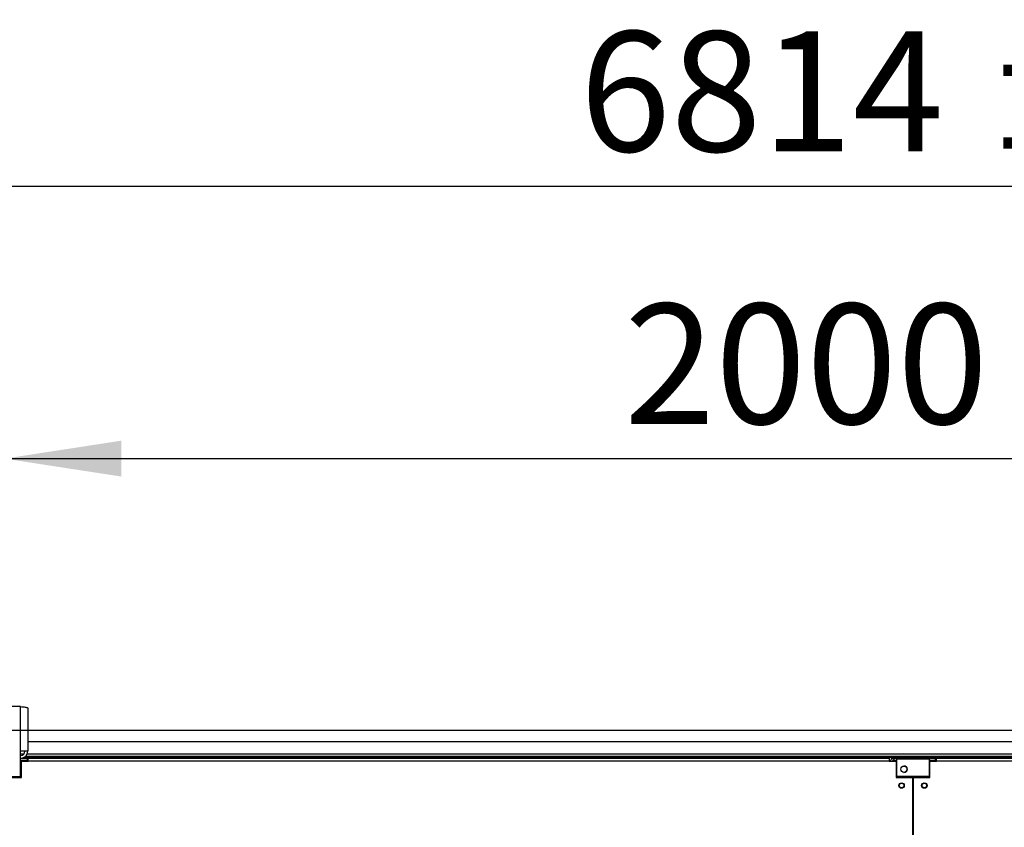
# Model space of a CAD drawing. Units: millimetres. Extents: x 5 to 414, y 3 to 291.
# Drawn here: x 130 to 173, y 170 to 206 of the extents above; entities that cross this region are included whole.
import ezdxf

# ---------------------------------------------------------------- set-up
doc = ezdxf.new("R2010")
doc.units = ezdxf.units.MM
doc.layers.add('GEOMETRY', color=7, linetype='Continuous')
doc.styles.add('SLDTEXTSTYLE0', font='TXT', dxfattribs={"width": 0.605})
doc.dimstyles.new('SLDDIMSTYLE2', dxfattribs={"dimtxt": 5.136637, "dimasz": 3.5, "dimexe": 0, "dimexo": 0.0625, "dimgap": 1.284159, "dimtad": 1, "dimdec": 0, "dimlfac": 25, "dimrnd": 1e-09, "dimzin": 12, "dimdsep": 46, "dimtxsty": 'SLDTEXTSTYLE0', "dimsah": 1, "dimcen": 0.09, "dimadec": 0, "dimazin": 3, "dimtol": 1, "dimtp": 2, "dimtm": 2, "dimtfac": 1, "dimtdec": 0, "dimtofl": 0, "dimtmove": 0, "dimatfit": 3, "dimfxl": 0, "dimfrac": 2, "dimtolj": 1, "dimarcsym": 0})
doc.dimstyles.new('SLDDIMSTYLE3', dxfattribs={"dimtxt": 5.136637, "dimasz": 3.5, "dimexe": 0, "dimexo": 0.0625, "dimgap": 1.284159, "dimtad": 1, "dimdec": 0, "dimlfac": 25, "dimrnd": 1e-09, "dimzin": 12, "dimdsep": 46, "dimtxsty": 'SLDTEXTSTYLE0', "dimsah": 1, "dimcen": 0.09, "dimadec": 0, "dimazin": 3, "dimtol": 1, "dimtp": 10, "dimtm": 10, "dimtfac": 1, "dimtdec": 0, "dimtofl": 0, "dimtmove": 0, "dimatfit": 3, "dimfxl": 0, "dimfrac": 2, "dimtolj": 1, "dimarcsym": 0})
doc.dimstyles.new('SLDDIMSTYLE5', dxfattribs={"dimtxt": 5.136637, "dimasz": 3.5, "dimexe": 0, "dimexo": 0.0625, "dimgap": 1.284159, "dimtad": 1, "dimdec": 0, "dimlfac": 25, "dimrnd": 1e-09, "dimzin": 12, "dimdsep": 46, "dimtxsty": 'SLDTEXTSTYLE0', "dimsah": 1, "dimcen": 0.09, "dimadec": 0, "dimazin": 3, "dimtol": 1, "dimtp": 2, "dimtm": 2, "dimtfac": 1, "dimtdec": 0, "dimtmove": 0, "dimatfit": 0, "dimfxl": 0, "dimfrac": 2, "dimtolj": 1, "dimarcsym": 0})

# ---------------------------------------------------------------- blocks, each defined once
blk = doc.blocks.new('_D_5')
at = {"layer": 'GEOMETRY'}
for p, q in [((129.264, 176.117), (129.264, 187.597)), ((209.264, 176.117), (209.264, 187.597)), ((129.264, 186.597), (209.264, 186.597))]:
    blk.add_line(p, q, dxfattribs=at)
for points in [[(129.264, 186.597), (134.4, 185.807), (134.4, 187.388)], [(209.264, 186.597), (204.127, 187.388), (204.127, 185.807)]]:
    blk.add_solid(points, dxfattribs=at)
at = {"layer": 'GEOMETRY', "char_height": 5.2917, "attachment_point": 1, "style": 'SLDTEXTSTYLE0'}
for s, insert in [('±2', (174.212, 193.419)), ('2000', (156.549, 193.419))]:
    blk.add_mtext(s, dxfattribs=dict(at, insert=insert))
blk = doc.blocks.new('_D_7')
at = {"layer": 'GEOMETRY'}
for p, q in [((32.984, 174.855), (32.984, 199.597)), ((305.544, 174.773), (305.544, 199.597)), ((32.984, 198.597), (305.544, 198.597))]:
    blk.add_line(p, q, dxfattribs=at)
for points in [[(32.984, 198.597), (38.12, 197.807), (38.12, 199.388)], [(305.544, 198.597), (300.407, 199.388), (300.407, 197.807)]]:
    blk.add_solid(points, dxfattribs=at)
at = {"layer": 'GEOMETRY', "char_height": 5.2917, "attachment_point": 1, "style": 'SLDTEXTSTYLE0'}
for s, insert in [('±10', (172.252, 205.419)), ('6814', (154.589, 205.419))]:
    blk.add_mtext(s, dxfattribs=dict(at, insert=insert))
blk = doc.blocks.new('_D_10')
at = {"layer": 'GEOMETRY'}
for p, q in [((333.544, 174.637), (333.544, 184.515)), ((54.011, 174.637), (334.544, 174.637)), ((333.544, 174.637), (333.544, 145.157)), ((53.853, 145.157), (334.544, 145.157)), ((333.544, 145.157), (333.544, 135.279))]:
    blk.add_line(p, q, dxfattribs=at)
for points in [[(333.544, 174.637), (334.334, 179.774), (332.753, 179.774)], [(333.544, 145.157), (332.753, 140.021), (334.334, 140.021)]]:
    blk.add_solid(points, dxfattribs=at)
at = {"layer": 'GEOMETRY', "char_height": 5.2917, "attachment_point": 1, "rotation": 90, "style": 'SLDTEXTSTYLE0'}
for s, insert in [('±2', (326.722, 162.886)), ('737', (326.722, 149.142))]:
    blk.add_mtext(s, dxfattribs=dict(at, insert=insert))

msp = doc.modelspace()

# ---------------------------------------------------------------- linework, layer by layer
at = {"color": 7, "linetype": 'Continuous', "lineweight": 25}
for p, q in [((129.964, 175.677), (128.564, 175.677)), ((129.964, 173.709), (129.964, 175.677)), ((130.276, 175.616), (130.276, 173.709)), ((208.252, 174.117), (130.276, 174.117)), ((129.964, 172.597), (129.964, 173.709)), ((130.276, 173.709), (129.964, 173.709)), ((208.355, 173.477), (130.173, 173.477)), ((129.964, 173.397), (130.264, 173.397)), ((129.964, 173.317), (130.264, 173.317)), ((130.264, 173.289), (129.964, 173.289)), ((130.004, 172.557), (130.004, 173.269)), ((130.004, 173.269), (130.304, 173.269)), ((130.264, 173.317), (130.264, 173.397)), ((130.264, 173.289), (130.264, 173.269)), ((130.304, 173.277), (130.304, 173.397)), ((130.304, 173.397), (168.224, 173.397)), ((130.304, 173.269), (130.304, 173.277)), ((168.224, 173.277), (130.304, 173.277)), ((168.224, 173.397), (168.224, 173.277)), ((168.224, 173.277), (168.224, 173.269)), ((168.224, 173.269), (168.524, 173.269)), ((168.312, 173.397), (168.312, 173.437)), ((168.312, 173.437), (168.552, 173.437)), ((168.312, 173.397), (168.552, 173.397)), ((168.424, 173.397), (168.424, 173.317)), ((168.424, 173.317), (168.552, 173.317)), ((168.552, 173.289), (168.424, 173.289)), ((168.524, 173.269), (168.524, 172.557)), ((168.552, 173.357), (168.552, 173.437)), ((168.552, 173.437), (169.992, 173.437)), ((169.992, 173.357), (168.552, 173.357)), ((168.552, 172.597), (168.552, 173.357)), ((169.992, 173.437), (169.992, 173.357)), ((170.232, 173.437), (169.992, 173.437)), ((169.992, 173.397), (170.232, 173.397)), ((169.992, 172.597), (169.992, 173.357)), ((169.992, 173.317), (170.264, 173.317)), ((170.264, 173.289), (169.992, 173.289)), ((170.004, 172.557), (170.004, 173.269)), ((170.004, 173.269), (170.304, 173.269)), ((170.232, 173.397), (170.232, 173.437)), ((170.232, 173.397), (170.264, 173.397)), ((170.264, 173.317), (170.264, 173.397)), ((170.264, 173.289), (170.264, 173.269)), ((170.304, 173.277), (170.304, 173.397)), ((170.304, 173.397), (208.224, 173.397)), ((170.304, 173.269), (170.304, 173.277)), ((208.224, 173.277), (170.304, 173.277)), ((128.564, 172.597), (129.964, 172.597)), ((169.992, 172.597), (168.552, 172.597)), ((129.274, 172.557), (130.004, 172.557)), ((168.524, 172.557), (169.254, 172.557)), ((169.254, 147.237), (169.254, 172.557)), ((169.274, 172.557), (169.274, 147.237)), ((169.274, 172.557), (170.004, 172.557)), ((169.274, 170.557), (169.254, 170.557))]:
    msp.add_line(p, q, dxfattribs=at)
at = {"color": 8, "linetype": 'Continuous', "lineweight": 25}
for p, q in [((130.103, 173.577), (129.964, 173.577)), ((208.281, 173.577), (130.246, 173.577)), ((168.312, 173.435), (130.113, 173.435)), ((168.424, 173.289), (168.424, 173.269)), ((208.414, 173.435), (170.232, 173.435))]:
    msp.add_line(p, q, dxfattribs=at)
at = {"color": 7, "linetype": 'Continuous', "lineweight": 25}
for centre, radius in [((168.872, 172.917), 0.14), ((168.764, 172.197), 0.12), ((168.764, 172.197), 0.1), ((169.764, 172.197), 0.12), ((169.764, 172.197), 0.1)]:
    msp.add_circle(centre, radius, dxfattribs=at)
for centre, radius, start, end in [((129.964, 173.709), 0.192, 270, 0), ((129.964, 173.709), 0.312, 272.9016, 0), ((168.864, 172.917), 0.14, 0, 88.3628), ((168.864, 172.917), 0.14, 271.6372, 0)]:
    msp.add_arc(centre, radius, start, end, dxfattribs=at)
for points, knots in [([(129.964, 175.677), (129.999, 175.672), (130.07, 175.664), (130.164, 175.65), (130.234, 175.637), (130.271, 175.626), (130.274, 175.618), (130.276, 175.616)], [0, 0, 0, 0, 0.216358, 0.432723, 0.649088, 0.865454, 1, 1, 1, 1]), ([(168.424, 173.397), (168.405, 173.395), (168.368, 173.392), (168.32, 173.363), (168.283, 173.321), (168.272, 173.287), (168.267, 173.269)], [0, 0, 0, 0, 0.25162, 0.503257, 0.754894, 1, 1, 1, 1]), ([(168.334, 173.269), (168.337, 173.27), (168.353, 173.274), (168.385, 173.281), (168.413, 173.287), (168.424, 173.289)], [0, 0, 0, 0, 0.102539, 0.677189, 1, 1, 1, 1]), ([(168.424, 173.317), (168.414, 173.316), (168.394, 173.314), (168.37, 173.298), (168.355, 173.283), (168.352, 173.274), (168.352, 173.274)], [0, 0, 0, 0, 0.33248, 0.66496, 0.997309, 1, 1, 1, 1])]:
    msp.add_open_spline(points, degree=3, knots=knots, dxfattribs=at)

# ---------------------------------------------------------------- dimensions: what is measured, and where the dimension line sits
at = {"layer": 'GEOMETRY'}
for base, p1, p2, dimstyle, picture, middle in [((305.544, 198.597), (32.984, 173.855), (305.544, 173.773), 'SLDDIMSTYLE3', '_D_7', (169.264, 198.597)), ((209.264, 186.597), (129.264, 175.117), (209.264, 175.117), 'SLDDIMSTYLE2', '_D_5', (169.264, 186.597))]:
    dim = msp.add_linear_dim(base=base, p1=p1, p2=p2, dimstyle=dimstyle, dxfattribs=at)
    dim.commit()
    dim.dimension.update_dxf_attribs({"geometry": picture, "text_midpoint": middle, "dimtype": 160})
dim = msp.add_linear_dim(base=(333.544, 145.157), p1=(53.011, 174.637), p2=(52.853, 145.157), angle=90, dimstyle='SLDDIMSTYLE5', dxfattribs=at)
dim.commit()
dim.dimension.update_dxf_attribs({"geometry": '_D_10', "text_midpoint": (333.544, 159.897), "dimtype": 160})

doc.saveas('drawing.dxf')
